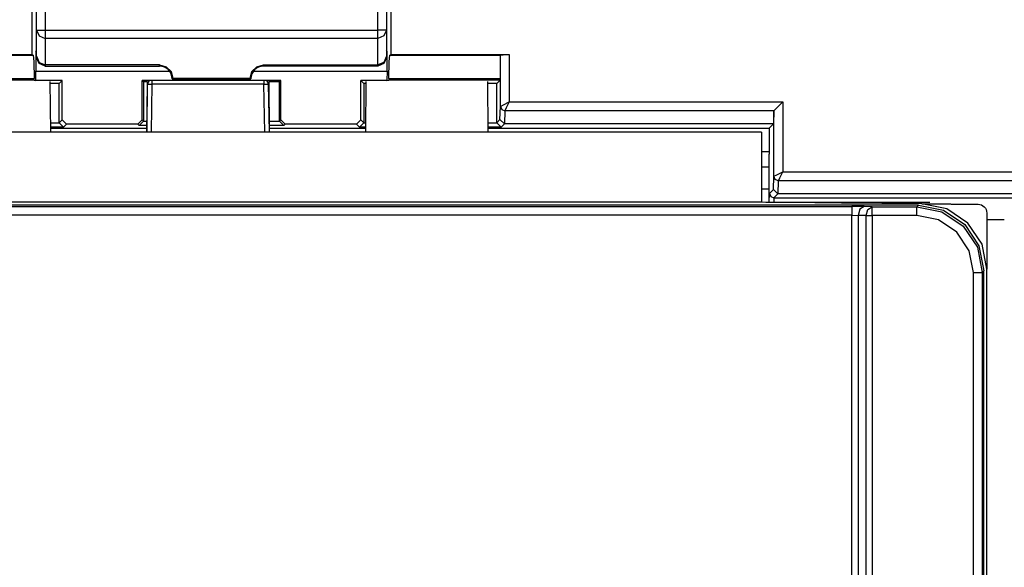
# Model space of a CAD drawing. Extents: x 29 to 330, y 12 to 292.
# Drawn here: x 236 to 259, y 105 to 117 of the extents above; entities that cross this region are included whole.
import ezdxf

# ---------------------------------------------------------------- set-up
doc = ezdxf.new("R2010")
doc.units = 0
doc.header["$MEASUREMENT"] = 0
doc.layers.add('VRSTVA_1', color=7, linetype='CONTINUOUS')

msp = doc.modelspace()

# ---------------------------------------------------------------- linework, layer by layer
at = {"layer": 'VRSTVA_1', "color": 7}
for points in [[(236.401, 116.339), (236.401, 128.714)], [(244.604, 128.714), (244.604, 116.339)], [(236.502, 116.901), (236.502, 128.385)], [(236.702, 128.385), (236.702, 116.901)], [(244.302, 116.901), (244.302, 128.385)], [(244.503, 128.385), (244.503, 116.901)], [(236.502, 116.901), (236.561, 116.767), (236.702, 116.711)], [(236.502, 116.901), (236.561, 116.901), (236.702, 116.901)], [(236.502, 116.303), (236.502, 116.901)], [(236.702, 116.901), (236.702, 116.784), (236.702, 116.711)], [(236.702, 116.901), (244.302, 116.901)], [(244.503, 116.901), (244.444, 116.901), (244.302, 116.901)], [(244.302, 116.711), (244.302, 116.784), (244.302, 116.901)], [(244.503, 116.901), (244.444, 116.767), (244.302, 116.711)], [(244.503, 116.901), (244.503, 116.303)], [(236.702, 116.711), (236.702, 116.104)], [(244.302, 116.711), (236.702, 116.711)], [(244.302, 116.104), (244.302, 116.711)], [(236.489, 116.41), (236.502, 116.438)], [(236.489, 116.41), (236.503, 116.41)], [(236.489, 116.41), (236.489, 115.962)], [(244.516, 116.41), (244.503, 116.438)], [(244.503, 116.41), (244.516, 116.41)], [(244.516, 115.962), (244.516, 116.41)], [(233.697, 116.339), (236.401, 116.339)], [(233.902, 116.325), (236.429, 116.325)], [(236.401, 116.339), (236.429, 116.325)], [(236.429, 116.325), (236.44, 116.183), (236.448, 115.797)], [(236.502, 116.276), (236.502, 116.303)], [(236.502, 116.303), (236.561, 116.162), (236.702, 116.104)], [(236.702, 116.077), (236.561, 116.135), (236.502, 116.276)], [(244.503, 116.303), (244.444, 116.162), (244.302, 116.104)], [(244.503, 116.276), (244.444, 116.135), (244.302, 116.077)], [(244.503, 116.303), (244.503, 116.276)], [(244.557, 115.797), (244.565, 116.183), (244.576, 116.325)], [(244.576, 116.325), (244.604, 116.339)], [(244.576, 116.325), (247.103, 116.325)], [(244.604, 116.339), (247.308, 116.339)], [(247.103, 116.325), (247.101, 116.183), (247.099, 115.797)], [(247.103, 116.325), (247.107, 116.337)], [(247.107, 116.337), (247.166, 116.338), (247.308, 116.339)], [(247.107, 115.157), (247.107, 116.337)], [(247.308, 116.339), (247.308, 115.257)], [(236.489, 115.962), (239.543, 115.962)], [(236.491, 115.75), (236.489, 115.962)], [(236.702, 116.104), (236.702, 116.077)], [(239.313, 116.104), (236.702, 116.104)], [(236.702, 116.077), (239.313, 116.077)], [(239.313, 116.077), (239.313, 116.104)], [(239.313, 116.104), (239.467, 116.063), (239.58, 115.95), (239.622, 115.796)], [(241.383, 115.796), (241.425, 115.95), (241.538, 116.063), (241.692, 116.104)], [(241.462, 115.962), (244.516, 115.962)], [(241.692, 116.104), (241.692, 116.077)], [(241.692, 116.104), (244.302, 116.104)], [(244.302, 116.077), (241.692, 116.077)], [(244.302, 116.077), (244.302, 116.104)], [(244.516, 115.962), (244.514, 115.75)], [(233.906, 115.797), (236.448, 115.797)], [(236.45, 115.759), (233.906, 115.759)], [(236.45, 115.759), (236.448, 115.797)], [(236.45, 115.759), (236.491, 115.75)], [(237.09, 115.75), (236.491, 115.75)], [(236.812, 115.727), (236.822, 114.563)], [(237.022, 115.682), (236.812, 115.682)], [(237.022, 115.682), (237.09, 115.75)], [(237.022, 114.782), (237.022, 115.682)], [(237.089, 114.848), (237.09, 115.75)], [(238.948, 115.717), (238.915, 115.75)], [(238.916, 114.848), (238.915, 115.75)], [(242.09, 115.75), (238.915, 115.75)], [(238.948, 115.717), (238.948, 114.817)], [(239.033, 115.717), (238.948, 115.717)], [(239.033, 115.727), (239.022, 114.563)], [(239.043, 115.664), (239.072, 115.665), (239.143, 115.664)], [(239.143, 115.749), (239.143, 115.712), (239.143, 115.664)], [(239.602, 115.776), (239.612, 115.786), (239.622, 115.796)], [(239.602, 115.776), (241.402, 115.776)], [(241.383, 115.796), (239.622, 115.796)], [(241.403, 115.776), (241.393, 115.786), (241.383, 115.796)], [(241.701, 115.749), (241.701, 115.712), (241.701, 115.664)], [(241.701, 115.664), (241.772, 115.665), (241.801, 115.664)], [(241.812, 115.727), (241.822, 114.563)], [(242.056, 115.717), (241.812, 115.717)], [(242.056, 115.717), (242.09, 115.75)], [(242.056, 114.817), (242.056, 115.717)], [(242.089, 114.848), (242.09, 115.75)], [(243.916, 114.848), (243.914, 115.75)], [(244.514, 115.75), (243.914, 115.75)], [(243.983, 115.682), (243.914, 115.75)], [(243.983, 115.682), (243.983, 114.782)], [(244.032, 115.682), (243.983, 115.682)], [(244.033, 115.727), (244.022, 114.563)], [(244.514, 115.75), (244.555, 115.759)], [(244.557, 115.797), (244.555, 115.759)], [(247.099, 115.759), (244.555, 115.759)], [(244.557, 115.797), (247.099, 115.797)], [(246.812, 115.727), (246.822, 114.563)], [(247.022, 115.682), (246.812, 115.682)], [(247.022, 115.682), (247.099, 115.759)], [(247.022, 114.782), (247.022, 115.682)], [(247.099, 115.797), (247.099, 115.759)], [(239.024, 114.563), (239.043, 115.664)], [(239.143, 115.664), (239.124, 114.563)], [(241.701, 115.664), (239.143, 115.664)], [(241.721, 114.563), (241.701, 115.664)], [(241.801, 115.664), (241.821, 114.563)], [(247.108, 115.157), (247.173, 115.19), (247.308, 115.257)], [(247.308, 115.257), (247.24, 115.122), (247.208, 115.058)], [(247.308, 115.257), (253.558, 115.257)], [(253.358, 115.058), (253.423, 115.122), (253.558, 115.257)], [(253.558, 115.257), (253.558, 113.657)], [(247.096, 114.856), (247.107, 115.157)], [(247.107, 115.157), (247.137, 115.086), (247.208, 115.058)], [(247.107, 115.157), (247.108, 115.157)], [(247.108, 115.157), (247.138, 115.088), (247.208, 115.058)], [(247.208, 115.058), (247.196, 114.756)], [(247.208, 115.058), (247.208, 115.058)], [(253.358, 115.058), (247.208, 115.058)], [(253.357, 115.056), (253.346, 114.756)], [(253.357, 115.056), (253.358, 115.058)], [(253.357, 113.557), (253.357, 115.056)], [(236.82, 114.782), (237.022, 114.782)], [(237.022, 114.782), (237.089, 114.848)], [(237.022, 114.782), (237.022, 114.782)], [(237.022, 114.782), (237.121, 114.681)], [(237.188, 114.749), (237.089, 114.848)], [(238.816, 114.749), (238.916, 114.848)], [(238.948, 114.816), (238.848, 114.716)], [(238.916, 114.848), (238.948, 114.817)], [(238.948, 114.817), (238.948, 114.816)], [(238.948, 114.816), (239.025, 114.816)], [(241.82, 114.816), (242.056, 114.816)], [(242.056, 114.817), (242.089, 114.848)], [(242.056, 114.816), (242.056, 114.817)], [(242.056, 114.816), (242.156, 114.716)], [(242.188, 114.749), (242.089, 114.848)], [(243.816, 114.749), (243.916, 114.848)], [(243.883, 114.681), (243.983, 114.782)], [(243.916, 114.848), (243.983, 114.782)], [(243.983, 114.782), (243.983, 114.782)], [(243.983, 114.782), (244.024, 114.782)], [(246.82, 114.782), (247.022, 114.782)], [(247.022, 114.782), (247.096, 114.856)], [(247.022, 114.782), (247.022, 114.782)], [(247.121, 114.681), (247.022, 114.782)], [(247.096, 114.856), (247.196, 114.756)], [(253.072, 114.563), (227.772, 114.563)], [(237.121, 114.681), (236.821, 114.681)], [(236.821, 114.661), (239.023, 114.661)], [(237.188, 114.749), (237.121, 114.681)], [(238.816, 114.749), (237.188, 114.749)], [(238.848, 114.716), (238.816, 114.749)], [(239.024, 114.716), (238.848, 114.716)], [(242.156, 114.716), (241.821, 114.716)], [(241.821, 114.661), (244.023, 114.661)], [(242.188, 114.749), (242.156, 114.716)], [(243.816, 114.749), (242.188, 114.749)], [(243.883, 114.681), (243.816, 114.749)], [(244.023, 114.681), (243.883, 114.681)], [(247.121, 114.681), (246.821, 114.681)], [(246.821, 114.661), (253.251, 114.661)], [(247.196, 114.756), (247.121, 114.681)], [(253.346, 114.756), (247.196, 114.756)], [(253.072, 114.563), (253.072, 112.963)], [(253.251, 114.661), (253.346, 114.756)], [(253.251, 114.661), (253.251, 114.067)], [(253.072, 114.124), (253.25, 114.124)], [(253.251, 114.067), (253.249, 114.063)], [(253.249, 112.963), (253.249, 114.063)], [(253.249, 113.763), (253.072, 113.763)], [(253.358, 113.558), (253.423, 113.59), (253.558, 113.657)], [(253.458, 113.458), (253.49, 113.522), (253.558, 113.657)], [(253.558, 113.657), (263.447, 113.657)], [(253.346, 113.256), (253.357, 113.557)], [(253.357, 113.557), (253.358, 113.558)], [(253.457, 113.457), (253.387, 113.487), (253.357, 113.557)], [(253.458, 113.458), (253.387, 113.488), (253.358, 113.558)], [(253.457, 113.457), (253.446, 113.156)], [(253.458, 113.458), (253.457, 113.457)], [(263.547, 113.458), (253.458, 113.458)], [(253.249, 113.262), (253.072, 113.262)], [(253.254, 113.164), (253.346, 113.256)], [(253.446, 113.156), (253.346, 113.256)], [(253.252, 112.963), (253.254, 113.164)], [(253.254, 113.164), (253.283, 113.094), (253.354, 113.064)], [(253.354, 113.064), (253.353, 112.963)], [(253.446, 113.156), (253.354, 113.064)], [(253.354, 113.064), (263.651, 113.064)], [(253.446, 113.156), (253.446, 113.156)], [(263.559, 113.156), (253.446, 113.156)], [(256.658, 112.898), (224.187, 112.898)], [(224.219, 112.866), (255.14, 112.866)], [(253.072, 112.963), (227.772, 112.963)], [(256.736, 112.931), (254.904, 112.946), (253.072, 112.963)], [(253.172, 112.963), (256.922, 112.963)], [(255.14, 112.866), (255.14, 112.806), (255.14, 112.666)], [(255.422, 112.864), (255.14, 112.866)], [(255.422, 112.864), (255.323, 112.804), (255.281, 112.664)], [(255.605, 112.861), (255.422, 112.864)], [(255.464, 112.66), (255.506, 112.801), (255.605, 112.861)], [(255.605, 112.861), (256.621, 112.861)], [(255.605, 112.66), (255.605, 112.801), (255.605, 112.861)], [(256.621, 112.861), (256.658, 112.898)], [(256.621, 112.861), (257.195, 112.747), (257.681, 112.421), (258.006, 111.935), (258.12, 111.361)], [(256.621, 112.66), (256.621, 112.801), (256.621, 112.861)], [(256.658, 112.898), (257.231, 112.783), (257.718, 112.458), (258.043, 111.972), (258.157, 111.398)], [(256.736, 112.931), (256.736, 112.931), (256.737, 112.931), (256.737, 112.931), (256.737, 112.931), (256.738, 112.931), (256.739, 112.931), (256.739, 112.931), (256.74, 112.931), (256.741, 112.931), (256.742, 112.931), (256.742, 112.931), (256.743, 112.931), (256.744, 112.931), (256.745, 112.931), (256.746, 112.931), (256.747, 112.931), (256.748, 112.931), (256.75, 112.931), (256.751, 112.931), (256.752, 112.931), (256.753, 112.931), (256.755, 112.931), (256.757, 112.931), (256.758, 112.931), (256.76, 112.931), (256.761, 112.931), (256.763, 112.931), (256.765, 112.93), (256.767, 112.93), (256.768, 112.93), (256.771, 112.93), (256.773, 112.93), (256.775, 112.93), (256.777, 112.93), (256.779, 112.93), (256.781, 112.93), (256.783, 112.93), (256.786, 112.93), (256.788, 112.93), (256.791, 112.93), (256.793, 112.93), (256.796, 112.93), (256.798, 112.93), (256.801, 112.93), (256.804, 112.93), (256.807, 112.93), (256.809, 112.93), (256.813, 112.93), (256.816, 112.93), (256.819, 112.93), (256.822, 112.93), (256.825, 112.93), (256.828, 112.93), (256.832, 112.93), (256.835, 112.93), (256.838, 112.93), (256.842, 112.93), (256.845, 112.93), (256.849, 112.93), (256.852, 112.93), (256.856, 112.93), (256.86, 112.93), (256.864, 112.93), (256.867, 112.93), (256.871, 112.93), (256.875, 112.93), (256.879, 112.93), (256.883, 112.93), (256.887, 112.929), (256.892, 112.929), (256.896, 112.929), (256.9, 112.929), (256.905, 112.929), (256.909, 112.929), (256.914, 112.929), (256.918, 112.929), (256.923, 112.929), (256.927, 112.929), (256.932, 112.929), (256.937, 112.929), (256.951, 112.929), (256.966, 112.929), (256.983, 112.929), (257, 112.929), (257.02, 112.928), (257.04, 112.928), (257.062, 112.928), (257.084, 112.928), (257.108, 112.927), (257.133, 112.927), (257.16, 112.927), (257.187, 112.927), (257.217, 112.926), (257.247, 112.926), (257.278, 112.926), (257.31, 112.925), (257.345, 112.925), (257.38, 112.925), (257.395, 112.925), (257.411, 112.924), (257.427, 112.924), (257.442, 112.924), (257.457, 112.924), (257.472, 112.924), (257.486, 112.924), (257.501, 112.924), (257.514, 112.924), (257.528, 112.924), (257.542, 112.923), (257.555, 112.923), (257.568, 112.923), (257.581, 112.923), (257.593, 112.923), (257.605, 112.923), (257.617, 112.923), (257.629, 112.923), (257.64, 112.923), (257.651, 112.923), (257.662, 112.922), (257.673, 112.922), (257.683, 112.922), (257.694, 112.922), (257.704, 112.922), (257.713, 112.922), (257.723, 112.922), (257.732, 112.922), (257.741, 112.922), (257.75, 112.922), (257.758, 112.922), (257.766, 112.922), (257.774, 112.921), (257.782, 112.921), (257.789, 112.921), (257.796, 112.921), (257.803, 112.921), (257.81, 112.921), (257.816, 112.921), (257.823, 112.921), (257.832, 112.921), (257.841, 112.921), (257.851, 112.921), (257.859, 112.921), (257.868, 112.921), (257.876, 112.921), (257.884, 112.921), (257.892, 112.921), (257.9, 112.92), (257.907, 112.92), (257.914, 112.92), (257.921, 112.92), (257.928, 112.92), (257.935, 112.92), (257.941, 112.92), (257.947, 112.92), (257.953, 112.92), (257.958, 112.92), (257.964, 112.92), (257.969, 112.92), (257.974, 112.92), (257.978, 112.92), (257.983, 112.92), (257.987, 112.92), (257.991, 112.92), (257.995, 112.92), (257.998, 112.92), (258.001, 112.92), (258.005, 112.92), (258.008, 112.92), (258.01, 112.92), (258.013, 112.92), (258.015, 112.92), (258.017, 112.919), (258.018, 112.919), (258.02, 112.919), (258.021, 112.919), (258.022, 112.919), (258.023, 112.919), (258.024, 112.919), (258.024, 112.919), (258.024, 112.919)], [(258.222, 111.432), (258.113, 112.004), (257.788, 112.487), (257.308, 112.817), (256.736, 112.931)], [(258.024, 112.919), (258.063, 112.915), (258.1, 112.904), (258.134, 112.885), (258.164, 112.86), (258.189, 112.83), (258.207, 112.796), (258.219, 112.758), (258.222, 112.719)], [(255.14, 112.666), (224.219, 112.666)], [(255.14, 92.191), (255.14, 112.666)], [(255.14, 112.666), (255.281, 112.664)], [(255.281, 112.664), (255.281, 92.191)], [(255.464, 112.66), (255.281, 112.664)], [(255.464, 112.66), (255.529, 112.66), (255.605, 112.66)], [(255.464, 92.191), (255.464, 112.66)], [(255.605, 112.66), (255.605, 92.191)], [(256.621, 112.66), (255.605, 112.66)], [(257.921, 111.361), (257.822, 111.858), (257.54, 112.28), (257.118, 112.562), (256.621, 112.66)], [(258.222, 112.719), (258.222, 112.669), (258.222, 112.518), (258.222, 112.445), (258.222, 112.347), (258.222, 112.224), (258.222, 112.075), (258.222, 111.927), (258.222, 111.803), (258.222, 111.705), (258.222, 111.632), (258.222, 111.486), (258.222, 111.432)], [(258.622, 112.564), (258.222, 112.564)], [(258.157, 111.398), (258.12, 111.361)], [(258.157, 69.528), (258.157, 111.398)], [(258.222, 69.493), (258.222, 111.432)], [(257.921, 69.564), (257.921, 111.361)], [(257.921, 111.361), (258.061, 111.361), (258.12, 111.361)], [(258.12, 111.361), (258.12, 69.564)]]:
    msp.add_lwpolyline(points, dxfattribs=at)
for points in [[(239.602, 115.782), (239.605, 115.942), (239.478, 116.074), (239.317, 116.077), (239.316, 116.077), (239.314, 116.077), (239.313, 116.077)], [(241.692, 116.077), (241.532, 116.077), (241.402, 115.947), (241.402, 115.787), (241.402, 115.785), (241.402, 115.783), (241.402, 115.782)]]:
    msp.add_open_spline(points, degree=3, knots=[0, 0, 0, 0, 1, 1, 1, 2, 2, 2, 2], dxfattribs=at)
for points in [[(239.092, 115.748), (239.062, 115.73), (239.044, 115.699), (239.043, 115.664)], [(241.801, 115.664), (241.801, 115.699), (241.783, 115.73), (241.753, 115.748)]]:
    msp.add_open_spline(points, degree=3, dxfattribs=at)

doc.saveas('drawing.dxf')
